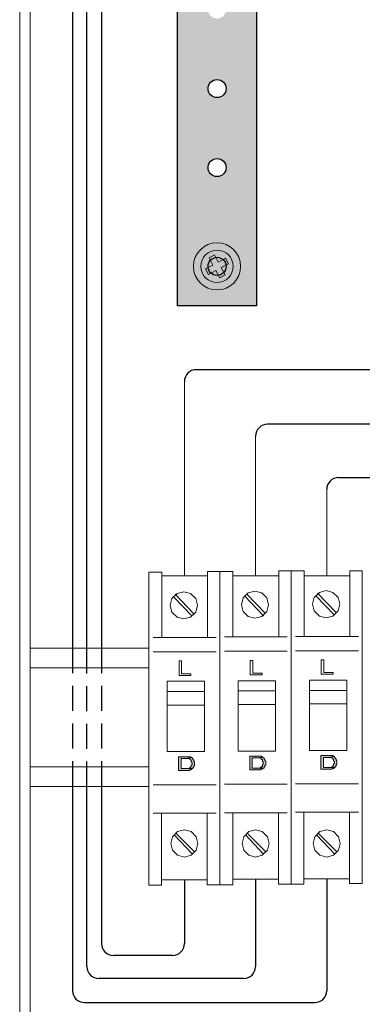
# Model space of a CAD drawing. Units: inches. Extents: x 29393 to 82145, y 11369 to 28377.
# Drawn here: x 32270 to 32356, y 14341 to 14590 of the extents above; entities that cross this region are included whole.
import ezdxf

# ---------------------------------------------------------------- set-up
doc = ezdxf.new("R2010")
doc.units = ezdxf.units.IN
doc.header["$MEASUREMENT"] = 0
doc.linetypes.add('atContinuous2', pattern=[0])
doc.linetypes.add('HIDDEN', pattern=[9.525, 6.35, -3.175])
for name, color, linetype in [('at_Entity', 7, 'Continuous'), ('at_Rect', 7, 'Continuous'), ('at_Solid', 7, 'Continuous'), ('EXISTENTE', 7, 'Continuous'), ('Fase A', 7, 'Continuous'), ('Fase B', 253, 'Continuous'), ('Fase C', 1, 'Continuous')]:
    doc.layers.add(name, color=color, linetype=linetype)

# ---------------------------------------------------------------- blocks, each defined once
blk = doc.blocks.new('CAIXA FUNDO')
at = {"color": 7, "linetype": 'Continuous', "lineweight": 5}
blk.add_line((0, 0.5), (0, -519.5), dxfattribs=at)
at = {"color": 7, "linetype": 'Continuous', "lineweight": 15}
blk.add_line((2.68, -7.61), (2.68, -516.41), dxfattribs=at)

msp = doc.modelspace()

# ---------------------------------------------------------------- hatches: boundary and pattern name
at = {"lineweight": 0}
h = msp.add_hatch(color=9, dxfattribs=at)
h.dxf.hatch_style = 1
h.paths.add_polyline_path([(32325.6, 14527.73, -1), (32313.66, 14527.73, -1)])
h.paths.add_polyline_path([(32321.79, 14529.76), (32319.94, 14528.77), (32318.96, 14530.62), (32317.59, 14529.89), (32318.58, 14528.04), (32316.74, 14527.06), (32317.47, 14525.69), (32319.31, 14526.68), (32320.29, 14524.83), (32321.66, 14525.56), (32320.67, 14527.41), (32322.52, 14528.39)], flags=16)
h = msp.add_hatch(color=9, dxfattribs=at)
h.dxf.hatch_style = 1
h.paths.add_polyline_path([(32325.6, 14527.7, -1), (32313.66, 14527.7, -1)])
h.paths.add_polyline_path([(32321.79, 14529.74), (32319.94, 14528.75), (32318.96, 14530.59), (32317.59, 14529.86), (32318.58, 14528.02), (32316.74, 14527.04), (32317.47, 14525.67), (32319.31, 14526.66), (32320.29, 14524.81), (32321.66, 14525.54), (32320.67, 14527.39), (32322.52, 14528.37)], flags=16)
at = {"layer": 'at_Solid', "lineweight": 0}
for points in [[(32329.61, 14403.72), (32327.89, 14403.72), (32327.89, 14400.29), (32329.82, 14400.29), (32330.25, 14400.29), (32330.46, 14400.29), (32330.68, 14400.29), (32330.89, 14400.51), (32331.11, 14400.51), (32331.32, 14400.72), (32328.53, 14400.72), (32328.53, 14403.3), (32329.61, 14403.3), (32331.32, 14403.51), (32331.11, 14403.51), (32330.89, 14403.72), (32330.46, 14403.72), (32330.04, 14403.72)], [(32347.61, 14403.87), (32345.9, 14403.87), (32345.9, 14400.43), (32347.83, 14400.43), (32348.25, 14400.43), (32348.47, 14400.43), (32348.68, 14400.43), (32348.9, 14400.65), (32349.11, 14400.65), (32349.33, 14400.86), (32346.54, 14400.86), (32346.54, 14403.44), (32347.61, 14403.44), (32349.33, 14403.65), (32349.11, 14403.65), (32348.9, 14403.87), (32348.47, 14403.87), (32348.04, 14403.87)], [(32311.6, 14403.58), (32309.89, 14403.58), (32309.89, 14400.15), (32311.82, 14400.15), (32312.25, 14400.15), (32312.46, 14400.15), (32312.68, 14400.15), (32312.89, 14400.37), (32313.1, 14400.37), (32313.32, 14400.58), (32310.53, 14400.58), (32310.53, 14403.15), (32311.6, 14403.15), (32313.32, 14403.37), (32313.1, 14403.37), (32312.89, 14403.58), (32312.46, 14403.58), (32312.03, 14403.58)], [(32313.32, 14403.37), (32311.6, 14403.15), (32311.82, 14403.15), (32312.25, 14403.15), (32312.46, 14403.15), (32312.68, 14403.15), (32312.68, 14402.94), (32312.89, 14402.94), (32312.89, 14402.73), (32313.1, 14402.73), (32313.1, 14402.3), (32313.32, 14402.08), (32313.32, 14401.65), (32313.1, 14401.44), (32313.1, 14401.01), (32312.89, 14401.01), (32312.89, 14400.8), (32312.68, 14400.8), (32312.46, 14400.58), (32312.25, 14400.58), (32312.03, 14400.58), (32311.6, 14400.58), (32310.53, 14400.58), (32313.32, 14400.58), (32313.53, 14400.58), (32313.53, 14400.8), (32313.75, 14401.01), (32313.75, 14401.22), (32313.96, 14401.44), (32313.96, 14402.3), (32313.75, 14402.51), (32313.75, 14402.73), (32313.53, 14402.94), (32313.53, 14403.15), (32313.32, 14403.15)], [(32331.32, 14403.51), (32329.61, 14403.3), (32329.82, 14403.3), (32330.25, 14403.3), (32330.46, 14403.3), (32330.68, 14403.3), (32330.68, 14403.08), (32330.89, 14403.08), (32330.89, 14402.87), (32331.11, 14402.87), (32331.11, 14402.44), (32331.32, 14402.22), (32331.32, 14401.79), (32331.11, 14401.58), (32331.11, 14401.15), (32330.89, 14401.15), (32330.89, 14400.94), (32330.68, 14400.94), (32330.46, 14400.72), (32330.25, 14400.72), (32330.04, 14400.72), (32329.61, 14400.72), (32328.53, 14400.72), (32331.32, 14400.72), (32331.54, 14400.72), (32331.54, 14400.94), (32331.75, 14401.15), (32331.75, 14401.37), (32331.97, 14401.58), (32331.97, 14402.44), (32331.75, 14402.65), (32331.75, 14402.87), (32331.54, 14403.08), (32331.54, 14403.3), (32331.32, 14403.3)], [(32349.33, 14403.65), (32347.61, 14403.44), (32347.83, 14403.44), (32348.25, 14403.44), (32348.47, 14403.44), (32348.68, 14403.44), (32348.68, 14403.22), (32348.9, 14403.22), (32348.9, 14403.01), (32349.11, 14403.01), (32349.11, 14402.58), (32349.33, 14402.37), (32349.33, 14401.94), (32349.11, 14401.72), (32349.11, 14401.29), (32348.9, 14401.29), (32348.9, 14401.08), (32348.68, 14401.08), (32348.47, 14400.86), (32348.25, 14400.86), (32348.04, 14400.86), (32347.61, 14400.86), (32346.54, 14400.86), (32349.33, 14400.86), (32349.54, 14400.86), (32349.54, 14401.08), (32349.76, 14401.29), (32349.76, 14401.51), (32349.97, 14401.72), (32349.97, 14402.58), (32349.76, 14402.79), (32349.76, 14403.01), (32349.54, 14403.22), (32349.54, 14403.44), (32349.33, 14403.44)]]:
    msp.add_hatch(color=7, dxfattribs=at).paths.add_polyline_path(points)
at = {"layer": 'EXISTENTE', "linetype": 'Continuous', "transparency": 33554687}
h = msp.add_hatch(color=250, dxfattribs=at)
h.dxf.hatch_style = 1
h.paths.add_polyline_path([(32315.39, 14680.79), (32315.39, 14689.08), (32317.31, 14692.42), (32317.31, 14692.73), (32309.63, 14692.73), (32309.63, 14517.73), (32329.63, 14517.73), (32329.63, 14692.73), (32321.84, 14692.73), (32321.84, 14692.42), (32323.77, 14689.08), (32323.77, 14680.71, -0.524979)])
h.paths.add_polyline_path([(32325.6, 14657.73, -1), (32313.66, 14657.73, -1)], flags=16)
h.paths.add_polyline_path([(32323.72, 14657.73, -1), (32315.53, 14657.73, -1)], flags=0)
h.paths.add_polyline_path([(32318.96, 14660.62), (32319.3, 14659.99, -0.223622), (32321.16, 14659.42), (32321.79, 14659.76), (32322.52, 14658.39), (32321.89, 14658.06, -0.223622), (32321.32, 14656.19), (32321.66, 14655.56), (32320.29, 14654.83), (32319.96, 14655.46, -0.223622), (32318.09, 14656.03), (32317.47, 14655.69), (32316.74, 14657.06), (32317.36, 14657.39, -0.223622), (32317.93, 14659.26), (32317.59, 14659.89)], flags=0)
h.paths.add_polyline_path([(32318.96, 14660.62), (32319.94, 14658.77), (32321.79, 14659.76), (32322.52, 14658.39), (32320.67, 14657.41), (32321.66, 14655.56), (32320.29, 14654.83), (32319.31, 14656.68), (32317.47, 14655.69), (32316.74, 14657.06), (32318.58, 14658.04), (32317.59, 14659.89)], flags=0)
h.paths.add_polyline_path([(32321.91, 14632.73, -1), (32317.34, 14632.73, -1)], flags=16)
h.paths.add_polyline_path([(32321.91, 14612.73, -1), (32317.34, 14612.73, -1)], flags=16)
h.paths.add_polyline_path([(32321.91, 14592.73, -1), (32317.34, 14592.73, -1)], flags=16)
h.paths.add_polyline_path([(32321.91, 14572.73, -1), (32317.34, 14572.73, -1)], flags=16)
h.paths.add_polyline_path([(32321.91, 14552.73, -1), (32317.34, 14552.73, -1)], flags=16)
h.paths.add_polyline_path([(32325.6, 14527.73, -1), (32313.66, 14527.73, -1)], flags=16)
h.paths.add_polyline_path([(32323.72, 14527.73, -1), (32315.53, 14527.73, -1)], flags=0)
h.paths.add_polyline_path([(32318.96, 14530.62), (32319.3, 14529.99, -0.223622), (32321.16, 14529.42), (32321.79, 14529.76), (32322.52, 14528.39), (32321.89, 14528.06, -0.223622), (32321.32, 14526.19), (32321.66, 14525.56), (32320.29, 14524.83), (32319.96, 14525.46, -0.223622), (32318.09, 14526.03), (32317.47, 14525.69), (32316.74, 14527.06), (32317.36, 14527.39, -0.223622), (32317.93, 14529.26), (32317.59, 14529.89)], flags=0)
h.paths.add_polyline_path([(32318.96, 14530.62), (32319.94, 14528.77), (32321.79, 14529.76), (32322.52, 14528.39), (32320.67, 14527.41), (32321.66, 14525.56), (32320.29, 14524.83), (32319.31, 14526.68), (32317.47, 14525.69), (32316.74, 14527.06), (32318.58, 14528.04), (32317.59, 14529.89)], flags=0)
h = msp.add_hatch(color=250, dxfattribs=at)
h.dxf.hatch_style = 1
h.paths.add_polyline_path([(32319.94, 14528.77), (32318.96, 14530.62), (32317.59, 14529.89), (32318.58, 14528.04), (32316.74, 14527.06), (32317.47, 14525.69), (32319.31, 14526.68), (32320.29, 14524.83), (32321.66, 14525.56), (32320.67, 14527.41), (32322.52, 14528.39), (32321.79, 14529.76)])

# ---------------------------------------------------------------- linework, layer by layer
at = {"lineweight": 0}
for p, q in [((32317.59, 14529.89), (32318.96, 14530.62)), ((32317.59, 14529.89), (32318.96, 14530.62)), ((32317.59, 14529.89), (32318.58, 14528.04)), ((32317.59, 14529.89), (32318.58, 14528.04)), ((32318.96, 14530.62), (32319.94, 14528.77)), ((32318.96, 14530.62), (32319.94, 14528.77)), ((32319.94, 14528.77), (32321.79, 14529.76)), ((32319.94, 14528.77), (32321.79, 14529.76)), ((32320.67, 14527.41), (32322.52, 14528.39)), ((32320.67, 14527.41), (32322.52, 14528.39)), ((32321.79, 14529.76), (32322.52, 14528.39)), ((32321.79, 14529.76), (32322.52, 14528.39)), ((32316.74, 14527.06), (32318.58, 14528.04)), ((32316.74, 14527.06), (32318.58, 14528.04)), ((32316.74, 14527.06), (32317.47, 14525.69)), ((32316.74, 14527.06), (32317.47, 14525.69)), ((32317.47, 14525.69), (32319.31, 14526.68)), ((32317.47, 14525.69), (32319.31, 14526.68)), ((32319.31, 14526.68), (32320.29, 14524.83)), ((32319.31, 14526.68), (32320.29, 14524.83)), ((32320.67, 14527.41), (32321.66, 14525.56)), ((32320.67, 14527.41), (32321.66, 14525.56)), ((32323.72, 14527.73), (32323.72, 14527.73)), ((32323.72, 14527.73), (32323.72, 14527.73)), ((32320.29, 14524.83), (32321.66, 14525.56)), ((32320.29, 14524.83), (32321.66, 14525.56))]:
    msp.add_line(p, q, dxfattribs=at)
at = {"color": 7, "lineweight": 0}
for p, q in [((32272.37, 14431.07), (32302.37, 14431.07)), ((32272.37, 14426.07), (32302.37, 14426.07)), ((32302.37, 14401.07), (32272.37, 14401.07)), ((32302.37, 14396.07), (32272.37, 14396.07))]:
    msp.add_line(p, q, dxfattribs=at)
at = {"lineweight": 0}
msp.add_lwpolyline([(32325.6, 14527.73, -1), (32313.66, 14527.73, -1), (32325.6, 14527.73)], format="xyb", close=True, dxfattribs=at)
for start, end in [(0, 180), (0, 180), (180, 0), (180, 0)]:
    msp.add_arc((32319.63, 14527.73), 4.09, start, end, dxfattribs=at)
at = {"layer": 'at_Entity', "color": 7, "lineweight": 0}
for p, q in [((32302.37, 14450.35), (32302.37, 14371.05)), ((32302.37, 14371.05), (32302.37, 14450.35)), ((32302.37, 14450.35), (32305.64, 14450.35)), ((32305.64, 14450.35), (32305.64, 14449.07)), ((32317.22, 14449.35), (32305.64, 14449.35)), ((32305.64, 14449.07), (32305.64, 14433.78)), ((32317.22, 14449.07), (32317.22, 14450.5)), ((32317.22, 14450.5), (32320.37, 14450.5)), ((32317.22, 14449.07), (32317.22, 14433.78)), ((32320.37, 14450.5), (32320.37, 14371.19)), ((32320.37, 14371.19), (32320.37, 14450.5)), ((32320.37, 14450.5), (32323.65, 14450.5)), ((32320.37, 14450.35), (32320.37, 14371.19)), ((32320.37, 14371.19), (32320.37, 14450.35)), ((32320.37, 14450.35), (32320.37, 14371.19)), ((32320.37, 14371.19), (32320.37, 14450.35)), ((32323.65, 14450.5), (32323.65, 14449.21)), ((32335.23, 14449.35), (32323.65, 14449.35)), ((32323.65, 14449.21), (32323.65, 14433.92)), ((32335.23, 14449.21), (32335.23, 14450.64)), ((32335.23, 14450.64), (32338.37, 14450.64)), ((32335.23, 14449.21), (32335.23, 14433.92)), ((32338.37, 14450.64), (32338.37, 14371.33)), ((32338.37, 14371.33), (32338.37, 14450.64)), ((32338.37, 14450.64), (32341.65, 14450.64)), ((32338.37, 14450.5), (32338.37, 14371.33)), ((32338.37, 14371.33), (32338.37, 14450.5)), ((32338.37, 14450.5), (32338.37, 14371.33)), ((32338.37, 14371.33), (32338.37, 14450.5)), ((32341.65, 14450.64), (32341.65, 14449.35)), ((32341.65, 14449.35), (32341.65, 14434.06)), ((32353.23, 14449.35), (32341.65, 14449.35)), ((32353.23, 14449.35), (32353.23, 14450.64)), ((32353.23, 14450.64), (32356.38, 14450.64)), ((32353.23, 14449.35), (32353.23, 14434.06)), ((32356.38, 14450.64), (32356.38, 14371.48)), ((32308.22, 14443.65), (32307.79, 14441.93)), ((32309.5, 14444.93), (32308.22, 14443.65)), ((32308.65, 14444.07), (32313.36, 14439.14)), ((32309.07, 14444.72), (32313.79, 14439.79)), ((32311.22, 14445.36), (32309.5, 14444.93)), ((32312.93, 14444.93), (32311.22, 14445.36)), ((32314.22, 14443.65), (32312.93, 14444.93)), ((32314.65, 14441.93), (32314.22, 14443.65)), ((32326.22, 14443.79), (32325.79, 14442.07)), ((32327.51, 14445.07), (32326.22, 14443.79)), ((32326.65, 14444.22), (32331.37, 14439.28)), ((32327.08, 14444.86), (32331.8, 14439.93)), ((32329.22, 14445.5), (32327.51, 14445.07)), ((32330.94, 14445.07), (32329.22, 14445.5)), ((32332.23, 14443.79), (32330.94, 14445.07)), ((32332.65, 14442.07), (32332.23, 14443.79)), ((32344.22, 14443.93), (32343.8, 14442.21)), ((32345.51, 14445.21), (32344.22, 14443.93)), ((32344.65, 14444.36), (32349.37, 14439.42)), ((32345.08, 14445), (32349.8, 14440.07)), ((32347.23, 14445.64), (32345.51, 14445.21)), ((32348.94, 14445.21), (32347.23, 14445.64)), ((32350.23, 14443.93), (32348.94, 14445.21)), ((32350.66, 14442.21), (32350.23, 14443.93)), ((32307.79, 14441.93), (32308.22, 14440.21)), ((32314.22, 14440.21), (32314.65, 14441.93)), ((32325.79, 14442.07), (32326.22, 14440.36)), ((32332.23, 14440.36), (32332.65, 14442.07)), ((32343.8, 14442.21), (32344.22, 14440.5)), ((32350.23, 14440.5), (32350.66, 14442.21)), ((32308.22, 14440.21), (32309.5, 14438.93)), ((32309.5, 14438.93), (32311.22, 14438.5)), ((32311.22, 14438.5), (32312.93, 14438.93)), ((32312.93, 14438.93), (32314.22, 14440.21)), ((32326.22, 14440.36), (32327.51, 14439.07)), ((32327.51, 14439.07), (32329.22, 14438.64)), ((32329.22, 14438.64), (32330.94, 14439.07)), ((32330.94, 14439.07), (32332.23, 14440.36)), ((32344.22, 14440.5), (32345.51, 14439.21)), ((32345.51, 14439.21), (32347.23, 14438.78)), ((32347.23, 14438.78), (32348.94, 14439.21)), ((32348.94, 14439.21), (32350.23, 14440.5)), ((32319.37, 14433.78), (32303.5, 14433.78)), ((32337.37, 14433.92), (32321.5, 14433.92)), ((32355.38, 14434.06), (32339.51, 14434.06)), ((32319.37, 14430.14), (32303.5, 14430.14)), ((32337.37, 14430.28), (32321.5, 14430.28)), ((32355.38, 14430.42), (32339.51, 14430.42)), ((32310.64, 14427.84), (32310, 14427.84)), ((32310, 14427.84), (32310, 14424.19)), ((32310.64, 14424.62), (32310.64, 14427.84)), ((32328.65, 14427.98), (32328, 14427.98)), ((32328, 14427.98), (32328, 14424.33)), ((32328.65, 14424.76), (32328.65, 14427.98)), ((32346.65, 14428.12), (32346.01, 14428.12)), ((32346.01, 14428.12), (32346.01, 14424.48)), ((32346.65, 14424.9), (32346.65, 14428.12)), ((32310, 14424.19), (32313, 14424.19)), ((32313, 14424.62), (32310.64, 14424.62)), ((32313, 14424.19), (32313, 14424.62)), ((32328, 14424.33), (32331.01, 14424.33)), ((32331.01, 14424.76), (32328.65, 14424.76)), ((32331.01, 14424.33), (32331.01, 14424.76)), ((32346.01, 14424.48), (32349.01, 14424.48)), ((32349.01, 14424.9), (32346.65, 14424.9)), ((32349.01, 14424.48), (32349.01, 14424.9)), ((32316.43, 14420.12), (32307, 14420.12)), ((32334.44, 14420.26), (32325, 14420.26)), ((32352.44, 14420.4), (32343.01, 14420.4)), ((32316.43, 14416.69), (32307, 14416.69)), ((32334.44, 14416.83), (32325, 14416.83)), ((32352.44, 14416.97), (32343.01, 14416.97)), ((32329.61, 14403.72), (32327.89, 14403.72)), ((32327.89, 14403.72), (32327.89, 14400.29)), ((32330.04, 14403.72), (32329.61, 14403.72)), ((32329.61, 14403.72), (32329.61, 14403.72)), ((32330.46, 14403.72), (32330.04, 14403.72)), ((32330.89, 14403.72), (32330.46, 14403.72)), ((32331.11, 14403.51), (32330.89, 14403.72)), ((32347.61, 14403.87), (32345.9, 14403.87)), ((32345.9, 14403.87), (32345.9, 14400.43)), ((32348.04, 14403.87), (32347.61, 14403.87)), ((32347.61, 14403.87), (32347.61, 14403.87)), ((32348.47, 14403.87), (32348.04, 14403.87)), ((32348.9, 14403.87), (32348.47, 14403.87)), ((32349.11, 14403.65), (32348.9, 14403.87)), ((32311.6, 14403.58), (32309.89, 14403.58)), ((32309.89, 14403.58), (32309.89, 14400.15)), ((32310.53, 14400.58), (32310.53, 14403.15)), ((32310.53, 14403.15), (32311.6, 14403.15)), ((32312.03, 14403.58), (32311.6, 14403.58)), ((32311.6, 14403.58), (32311.6, 14403.58)), ((32311.6, 14403.15), (32313.32, 14403.37)), ((32313.32, 14403.37), (32311.6, 14403.15)), ((32311.6, 14403.15), (32311.82, 14403.15)), ((32311.82, 14403.15), (32312.25, 14403.15)), ((32312.46, 14403.58), (32312.03, 14403.58)), ((32312.25, 14403.15), (32312.46, 14403.15)), ((32312.89, 14403.58), (32312.46, 14403.58)), ((32312.46, 14403.15), (32312.68, 14403.15)), ((32312.68, 14403.15), (32312.68, 14402.94)), ((32312.68, 14402.94), (32312.89, 14402.94)), ((32313.1, 14403.37), (32312.89, 14403.58)), ((32312.89, 14402.94), (32312.89, 14402.73)), ((32312.89, 14402.73), (32313.1, 14402.73)), ((32313.32, 14403.37), (32313.1, 14403.37)), ((32313.1, 14403.37), (32313.1, 14403.37)), ((32313.1, 14402.73), (32313.1, 14402.3)), ((32313.1, 14402.3), (32313.32, 14402.08)), ((32313.32, 14401.65), (32313.1, 14401.44)), ((32313.1, 14401.44), (32313.1, 14401.01)), ((32313.32, 14403.15), (32313.32, 14403.37)), ((32313.53, 14403.15), (32313.32, 14403.15)), ((32313.32, 14403.15), (32313.32, 14403.15)), ((32313.32, 14402.08), (32313.32, 14401.65)), ((32313.53, 14402.94), (32313.53, 14403.15)), ((32313.75, 14402.73), (32313.53, 14402.94)), ((32313.75, 14402.51), (32313.75, 14402.73)), ((32313.96, 14402.3), (32313.75, 14402.51)), ((32313.75, 14401.22), (32313.96, 14401.44)), ((32313.75, 14401.01), (32313.75, 14401.22)), ((32313.96, 14401.44), (32313.96, 14402.3)), ((32328.53, 14400.72), (32328.53, 14403.3)), ((32328.53, 14403.3), (32329.61, 14403.3)), ((32329.61, 14403.3), (32331.32, 14403.51)), ((32331.32, 14403.51), (32329.61, 14403.3)), ((32329.61, 14403.3), (32329.82, 14403.3)), ((32329.82, 14403.3), (32330.25, 14403.3)), ((32330.25, 14403.3), (32330.46, 14403.3)), ((32330.46, 14403.3), (32330.68, 14403.3)), ((32330.68, 14403.3), (32330.68, 14403.08)), ((32330.68, 14403.08), (32330.89, 14403.08)), ((32330.89, 14403.08), (32330.89, 14402.87)), ((32330.89, 14402.87), (32331.11, 14402.87)), ((32331.32, 14403.51), (32331.11, 14403.51)), ((32331.11, 14403.51), (32331.11, 14403.51)), ((32331.11, 14402.87), (32331.11, 14402.44)), ((32331.11, 14402.44), (32331.32, 14402.22)), ((32331.32, 14401.79), (32331.11, 14401.58)), ((32331.11, 14401.58), (32331.11, 14401.15)), ((32331.32, 14403.3), (32331.32, 14403.51)), ((32331.54, 14403.3), (32331.32, 14403.3)), ((32331.32, 14403.3), (32331.32, 14403.3)), ((32331.32, 14402.22), (32331.32, 14401.79)), ((32331.54, 14403.08), (32331.54, 14403.3)), ((32331.75, 14402.87), (32331.54, 14403.08)), ((32331.75, 14402.65), (32331.75, 14402.87)), ((32331.97, 14402.44), (32331.75, 14402.65)), ((32331.75, 14401.37), (32331.97, 14401.58)), ((32331.75, 14401.15), (32331.75, 14401.37)), ((32331.97, 14401.58), (32331.97, 14402.44)), ((32346.54, 14400.86), (32346.54, 14403.44)), ((32346.54, 14403.44), (32347.61, 14403.44)), ((32347.61, 14403.44), (32349.33, 14403.65)), ((32349.33, 14403.65), (32347.61, 14403.44)), ((32347.61, 14403.44), (32347.83, 14403.44)), ((32347.83, 14403.44), (32348.25, 14403.44)), ((32348.25, 14403.44), (32348.47, 14403.44)), ((32348.47, 14403.44), (32348.68, 14403.44)), ((32348.68, 14403.44), (32348.68, 14403.22)), ((32348.68, 14403.22), (32348.9, 14403.22)), ((32348.9, 14403.22), (32348.9, 14403.01)), ((32348.9, 14403.01), (32349.11, 14403.01)), ((32349.11, 14401.29), (32348.9, 14401.29)), ((32348.9, 14401.29), (32348.9, 14401.08)), ((32349.33, 14403.65), (32349.11, 14403.65)), ((32349.11, 14403.65), (32349.11, 14403.65)), ((32349.11, 14403.01), (32349.11, 14402.58)), ((32349.11, 14402.58), (32349.33, 14402.37)), ((32349.33, 14401.94), (32349.11, 14401.72)), ((32349.11, 14401.72), (32349.11, 14401.29)), ((32349.33, 14403.44), (32349.33, 14403.65)), ((32349.54, 14403.44), (32349.33, 14403.44)), ((32349.33, 14403.44), (32349.33, 14403.44)), ((32349.33, 14402.37), (32349.33, 14401.94)), ((32349.54, 14403.22), (32349.54, 14403.44)), ((32349.76, 14403.01), (32349.54, 14403.22)), ((32349.54, 14401.08), (32349.76, 14401.29)), ((32349.76, 14402.79), (32349.76, 14403.01)), ((32349.97, 14402.58), (32349.76, 14402.79)), ((32349.76, 14401.51), (32349.97, 14401.72)), ((32349.76, 14401.29), (32349.76, 14401.51)), ((32349.97, 14401.72), (32349.97, 14402.58)), ((32309.89, 14400.15), (32311.82, 14400.15)), ((32313.32, 14400.58), (32310.53, 14400.58)), ((32311.6, 14400.58), (32310.53, 14400.58)), ((32310.53, 14400.58), (32313.32, 14400.58)), ((32312.03, 14400.58), (32311.6, 14400.58)), ((32311.82, 14400.15), (32312.25, 14400.15)), ((32312.25, 14400.58), (32312.03, 14400.58)), ((32312.46, 14400.58), (32312.25, 14400.58)), ((32312.25, 14400.15), (32312.46, 14400.15)), ((32312.68, 14400.8), (32312.46, 14400.58)), ((32312.46, 14400.15), (32312.68, 14400.15)), ((32312.89, 14400.8), (32312.68, 14400.8)), ((32312.68, 14400.8), (32312.68, 14400.8)), ((32312.68, 14400.15), (32312.89, 14400.37)), ((32312.68, 14400.15), (32312.68, 14400.15)), ((32313.1, 14401.01), (32312.89, 14401.01)), ((32312.89, 14401.01), (32312.89, 14400.8)), ((32312.89, 14400.37), (32313.1, 14400.37)), ((32313.1, 14400.37), (32313.32, 14400.58)), ((32313.1, 14400.37), (32313.1, 14400.37)), ((32313.32, 14400.58), (32313.53, 14400.58)), ((32313.53, 14400.8), (32313.75, 14401.01)), ((32313.53, 14400.58), (32313.53, 14400.8)), ((32327.89, 14400.29), (32329.82, 14400.29)), ((32331.32, 14400.72), (32328.53, 14400.72)), ((32329.61, 14400.72), (32328.53, 14400.72)), ((32328.53, 14400.72), (32331.32, 14400.72)), ((32330.04, 14400.72), (32329.61, 14400.72)), ((32329.82, 14400.29), (32330.25, 14400.29)), ((32330.25, 14400.72), (32330.04, 14400.72)), ((32330.46, 14400.72), (32330.25, 14400.72)), ((32330.25, 14400.29), (32330.46, 14400.29)), ((32330.68, 14400.94), (32330.46, 14400.72)), ((32330.46, 14400.29), (32330.68, 14400.29)), ((32330.89, 14400.94), (32330.68, 14400.94)), ((32330.68, 14400.94), (32330.68, 14400.94)), ((32330.68, 14400.29), (32330.89, 14400.51)), ((32330.68, 14400.29), (32330.68, 14400.29)), ((32331.11, 14401.15), (32330.89, 14401.15)), ((32330.89, 14401.15), (32330.89, 14400.94)), ((32330.89, 14400.51), (32331.11, 14400.51)), ((32331.11, 14400.51), (32331.32, 14400.72)), ((32331.11, 14400.51), (32331.11, 14400.51)), ((32331.32, 14400.72), (32331.54, 14400.72)), ((32331.54, 14400.94), (32331.75, 14401.15)), ((32331.54, 14400.72), (32331.54, 14400.94)), ((32345.9, 14400.43), (32347.83, 14400.43)), ((32349.33, 14400.86), (32346.54, 14400.86)), ((32347.61, 14400.86), (32346.54, 14400.86)), ((32346.54, 14400.86), (32349.33, 14400.86)), ((32348.04, 14400.86), (32347.61, 14400.86)), ((32347.83, 14400.43), (32348.25, 14400.43)), ((32348.25, 14400.86), (32348.04, 14400.86)), ((32348.47, 14400.86), (32348.25, 14400.86)), ((32348.25, 14400.43), (32348.47, 14400.43)), ((32348.68, 14401.08), (32348.47, 14400.86)), ((32348.47, 14400.43), (32348.68, 14400.43)), ((32348.9, 14401.08), (32348.68, 14401.08)), ((32348.68, 14401.08), (32348.68, 14401.08)), ((32348.68, 14400.43), (32348.9, 14400.65)), ((32348.68, 14400.43), (32348.68, 14400.43)), ((32348.9, 14400.65), (32349.11, 14400.65)), ((32349.11, 14400.65), (32349.33, 14400.86)), ((32349.11, 14400.65), (32349.11, 14400.65)), ((32349.33, 14400.86), (32349.54, 14400.86)), ((32349.54, 14400.86), (32349.54, 14401.08)), ((32319.37, 14396.47), (32303.5, 14396.47)), ((32337.37, 14396.61), (32321.5, 14396.61)), ((32355.38, 14396.75), (32339.51, 14396.75)), ((32319.37, 14389.29), (32303.5, 14389.29)), ((32305.58, 14372.44), (32305.58, 14389.29)), ((32317.16, 14372.44), (32317.16, 14389.29)), ((32337.37, 14389.43), (32321.5, 14389.43)), ((32323.58, 14372.58), (32323.58, 14389.43)), ((32335.16, 14372.58), (32335.16, 14389.43)), ((32355.38, 14389.57), (32339.51, 14389.57)), ((32341.58, 14372.72), (32341.58, 14389.57)), ((32353.16, 14372.72), (32353.16, 14389.57)), ((32309.65, 14384.65), (32308.36, 14383.36)), ((32308.79, 14383.79), (32313.41, 14378.97)), ((32309.22, 14384.22), (32313.94, 14379.5)), ((32311.37, 14385.07), (32309.65, 14384.65)), ((32313.08, 14384.65), (32311.37, 14385.07)), ((32314.37, 14383.36), (32313.08, 14384.65)), ((32327.65, 14384.65), (32326.37, 14383.36)), ((32326.8, 14383.79), (32331.41, 14378.97)), ((32327.22, 14384.22), (32331.94, 14379.5)), ((32329.37, 14385.07), (32327.65, 14384.65)), ((32331.08, 14384.65), (32329.37, 14385.07)), ((32332.37, 14383.36), (32331.08, 14384.65)), ((32345.66, 14384.65), (32344.37, 14383.36)), ((32344.8, 14383.79), (32349.41, 14378.97)), ((32345.23, 14384.22), (32349.95, 14379.5)), ((32347.37, 14385.07), (32345.66, 14384.65)), ((32349.09, 14384.65), (32347.37, 14385.07)), ((32350.38, 14383.36), (32349.09, 14384.65)), ((32308.36, 14383.36), (32307.93, 14381.64)), ((32307.93, 14381.64), (32308.36, 14379.93)), ((32314.8, 14381.64), (32314.37, 14383.36)), ((32314.37, 14379.93), (32314.8, 14381.64)), ((32326.37, 14383.36), (32325.94, 14381.64)), ((32325.94, 14381.64), (32326.37, 14379.93)), ((32332.8, 14381.64), (32332.37, 14383.36)), ((32332.37, 14379.93), (32332.8, 14381.64)), ((32344.37, 14383.36), (32343.94, 14381.64)), ((32343.94, 14381.64), (32344.37, 14379.93)), ((32350.8, 14381.64), (32350.38, 14383.36)), ((32350.38, 14379.93), (32350.8, 14381.64)), ((32308.36, 14379.93), (32309.65, 14378.64)), ((32313.08, 14378.64), (32314.37, 14379.93)), ((32326.37, 14379.93), (32327.65, 14378.64)), ((32331.08, 14378.64), (32332.37, 14379.93)), ((32344.37, 14379.93), (32345.66, 14378.64)), ((32349.09, 14378.64), (32350.38, 14379.93)), ((32309.65, 14378.64), (32311.37, 14378.21)), ((32311.37, 14378.21), (32313.08, 14378.64)), ((32327.65, 14378.64), (32329.37, 14378.21)), ((32329.37, 14378.21), (32331.08, 14378.64)), ((32345.66, 14378.64), (32347.37, 14378.21)), ((32347.37, 14378.21), (32349.09, 14378.64)), ((32305.58, 14371.05), (32305.58, 14372.44)), ((32305.58, 14372.44), (32317.16, 14372.44)), ((32317.16, 14371.19), (32317.16, 14372.44)), ((32323.58, 14371.19), (32323.58, 14372.58)), ((32323.58, 14372.58), (32335.16, 14372.58)), ((32335.16, 14371.33), (32335.16, 14372.58)), ((32338.37, 14371.33), (32335.16, 14371.33)), ((32338.37, 14371.33), (32341.58, 14371.33)), ((32341.58, 14371.33), (32341.58, 14372.72)), ((32341.58, 14372.72), (32353.16, 14372.72)), ((32353.16, 14371.48), (32353.16, 14372.72)), ((32356.38, 14371.48), (32353.16, 14371.48)), ((32302.37, 14371.05), (32305.58, 14371.05)), ((32320.37, 14371.19), (32317.16, 14371.19)), ((32320.37, 14371.19), (32323.58, 14371.19))]:
    msp.add_line(p, q, dxfattribs=at)
at = {"layer": 'at_Rect', "color": 7, "linetype": 'atContinuous2', "lineweight": 0}
for p, q in [((32316.43, 14422.69), (32307, 14422.69)), ((32307, 14404.89), (32307, 14422.69)), ((32316.43, 14422.69), (32316.43, 14404.89)), ((32334.44, 14422.83), (32325, 14422.83)), ((32325, 14405.03), (32325, 14422.83)), ((32334.44, 14422.83), (32334.44, 14405.03)), ((32352.44, 14422.97), (32343.01, 14422.97)), ((32343.01, 14405.18), (32343.01, 14422.97)), ((32352.44, 14422.97), (32352.44, 14405.18)), ((32307, 14404.89), (32316.43, 14404.89)), ((32325, 14405.03), (32334.44, 14405.03)), ((32343.01, 14405.18), (32352.44, 14405.18))]:
    msp.add_line(p, q, dxfattribs=at)
at = {"layer": 'EXISTENTE'}
for p, q in [((32309.63, 14517.73), (32309.63, 14692.73)), ((32329.63, 14692.73), (32329.63, 14517.73)), ((32329.63, 14517.73), (32309.63, 14517.73))]:
    msp.add_line(p, q, dxfattribs=at)
for centre in [(32319.63, 14572.73), (32319.63, 14552.73), (32319.63, 14527.73)]:
    msp.add_circle(centre, 2.29, dxfattribs=at)
at = {"layer": 'Fase A', "color": 18, "true_color": 0x000000}
for p, q in [((32290.39, 14628.45, 0), (32290.39, 14431.07, 0)), ((32290.39, 14396.07, 0), (32290.39, 14356.29))]:
    msp.add_line(p, q, dxfattribs=at)
at = {"layer": 'Fase A'}
for p, q in [((32375.1, 14501.56), (32314.37, 14501.56)), ((32311.37, 14372.44), (32311.37, 14356.29)), ((32308.37, 14353.29), (32293.39, 14353.29))]:
    msp.add_line(p, q, dxfattribs=at)
at = {"layer": 'Fase A', "lineweight": 0}
msp.add_line((32311.37, 14498.56), (32311.37, 14449.35), dxfattribs=at)
at = {"layer": 'Fase A', "color": 18, "linetype": 'HIDDEN', "true_color": 0x000000}
msp.add_line((32290.39, 14431.07, 0), (32290.39, 14396.07, 0), dxfattribs=at)
at = {"layer": 'Fase A'}
for centre, start, end in [((32314.37, 14498.56), 90, 180), ((32293.39, 14356.29), 180, 270), ((32308.37, 14356.29), 270, 0)]:
    msp.add_arc(centre, 3, start, end, dxfattribs=at)
at = {"layer": 'Fase B', "color": 8}
for p, q in [((32286.71, 14431.07), (32286.71, 14629.68)), ((32375.1, 14487.76), (32332.37, 14487.76)), ((32286.71, 14350.46), (32286.71, 14396.07)), ((32326.37, 14347.46), (32289.71, 14347.46))]:
    msp.add_line(p, q, dxfattribs=at)
at = {"layer": 'Fase B', "color": 8, "lineweight": 0}
msp.add_line((32329.37, 14484.76), (32329.37, 14449.35), dxfattribs=at)
at = {"layer": 'Fase B', "color": 8, "linetype": 'HIDDEN'}
msp.add_line((32286.71, 14396.07), (32286.71, 14431.07), dxfattribs=at)
at = {"layer": 'Fase B'}
msp.add_line((32329.37, 14372.58), (32329.37, 14350.46), dxfattribs=at)
at = {"layer": 'Fase B', "color": 8}
for centre, start, end in [((32332.37, 14484.76), 90, 180), ((32289.71, 14350.46, 0), 180, 270)]:
    msp.add_arc(centre, 3, start, end, dxfattribs=at)
at = {"layer": 'Fase B'}
msp.add_arc((32326.37, 14350.46), 3, 270, 0, dxfattribs=at)
at = {"layer": 'Fase C', "color": 1}
for p, q in [((32283.04, 14631.22), (32283.04, 14431.07)), ((32283.04, 14396.07), (32283.04, 14344.37))]:
    msp.add_line(p, q, dxfattribs=at)
at = {"layer": 'Fase C'}
for p, q in [((32350.37, 14474.27), (32375.1, 14474.27)), ((32347.37, 14372.72), (32347.37, 14344.37)), ((32286.04, 14341.37), (32344.37, 14341.37))]:
    msp.add_line(p, q, dxfattribs=at)
at = {"layer": 'Fase C', "lineweight": 0}
msp.add_line((32347.37, 14471.27), (32347.37, 14449.35), dxfattribs=at)
at = {"layer": 'Fase C', "color": 1, "linetype": 'HIDDEN'}
msp.add_line((32283.04, 14431.07), (32283.04, 14396.07), dxfattribs=at)
at = {"layer": 'Fase C'}
for centre, start, end in [((32350.37, 14471.27), 90, 180), ((32286.04, 14344.37), 180, 270), ((32344.37, 14344.37), 270, 0)]:
    msp.add_arc(centre, 3, start, end, dxfattribs=at)

# ---------------------------------------------------------------- block references
msp.add_blockref('CAIXA FUNDO', (32269.69, 14755.71))

doc.saveas('drawing.dxf')
